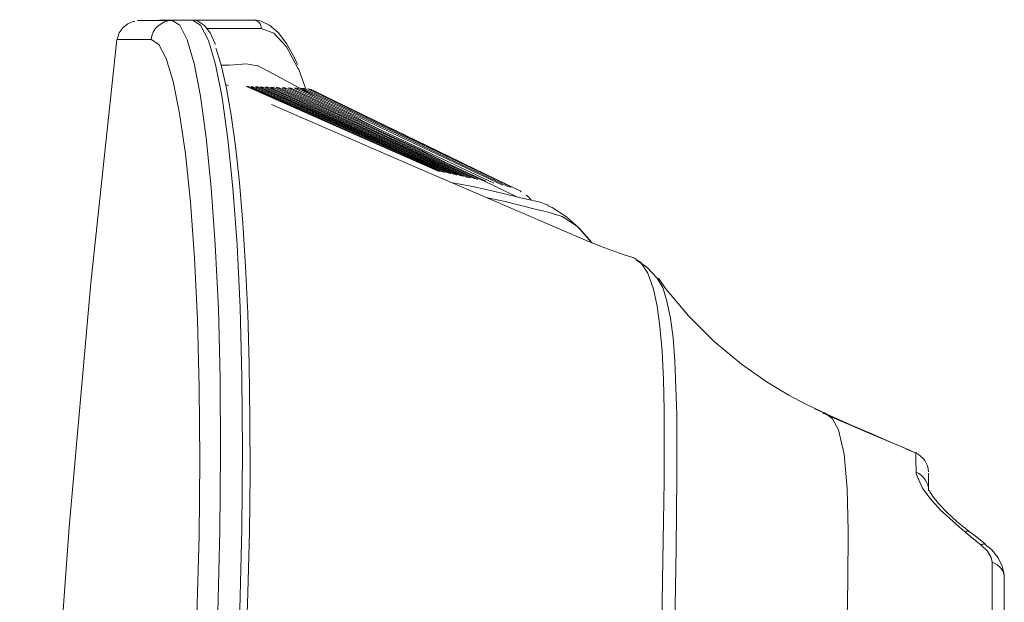
# Model space of a CAD drawing. Units: millimetres. Extents: x 5 to 398, y 5 to 292.
# Drawn here: x 343 to 361, y 216 to 227 of the extents above; entities that cross this region are included whole.
import ezdxf

# ---------------------------------------------------------------- set-up
doc = ezdxf.new("R2010")
doc.units = ezdxf.units.MM
doc.header["$MEASUREMENT"] = 0
doc.layers.add('レイヤー 1', color=7, linetype='Continuous', lineweight=0)

msp = doc.modelspace()

# ---------------------------------------------------------------- linework, layer by layer
at = {"layer": 'レイヤー 1', "color": 29, "lineweight": 5, "true_color": 0x4c2f26}
for p, q in [((345.221, 226.55), (344.84, 226.543)), ((345.47, 226.543), (345.842, 226.549)), ((346.494, 225.356), (346.443, 225.378)), ((346.86, 225.342), (346.861, 225.326)), ((346.941, 225.339), (346.942, 225.322)), ((347.026, 225.336), (347.027, 225.318)), ((347.116, 225.334), (347.117, 225.314)), ((347.21, 225.33), (347.211, 225.31)), ((347.309, 225.327), (347.31, 225.305)), ((347.412, 225.323), (347.413, 225.301)), ((347.52, 225.32), (347.52, 225.296)), ((347.632, 225.316), (347.633, 225.291)), ((348.709, 224.834), (347.689, 225.314)), ((347.748, 225.312), (347.749, 225.286)), ((347.87, 225.309), (347.871, 225.281)), ((347.995, 225.287), (347.996, 225.273)), ((348.288, 225.146), (348.06, 225.257)), ((351.113, 223.637), (351.089, 223.643)), ((351.724, 223.343), (351.113, 223.637)), ((357.316, 219.419), (357.246, 219.447)), ((358.958, 218.699), (358.784, 218.773)), ((358.971, 218.709), (358.969, 218.698)), ((359.857, 217.258), (360.151, 217.024))]:
    msp.add_line(p, q, dxfattribs=at)
for points in [[(344.796, 226.526), (344.773, 226.522), (344.733, 226.51), (344.669, 226.482), (344.583, 226.416), (344.512, 226.318), (344.475, 226.195)], [(345.47, 226.543), (345.175, 226.543), (344.975, 226.543), (344.868, 226.543), (344.861, 226.543)], [(345.089, 226.195), (345.103, 226.264), (345.129, 226.33), (345.166, 226.389), (345.214, 226.441), (345.27, 226.484), (345.333, 226.515), (345.4, 226.536), (345.47, 226.543)], [(345.243, 226.549), (345.249, 226.549), (345.45, 226.549), (345.842, 226.549)], [(346.154, 212.812), (346.154, 212.812), (346.238, 214.319), (346.3, 215.809), (346.338, 217.283), (346.352, 218.706), (346.342, 220.052), (346.31, 221.316), (346.255, 222.476), (346.182, 223.51), (346.092, 224.411), (345.987, 225.167), (345.87, 225.763), (345.743, 226.193), (345.609, 226.455), (345.47, 226.543)], [(346.947, 226.549), (346.425, 226.549), (345.996, 226.549), (345.66, 226.549), (345.523, 226.549)], [(345.842, 226.549), (345.989, 226.456), (346.13, 226.179), (346.258, 225.741), (346.377, 225.142), (346.483, 224.391), (346.574, 223.499), (346.649, 222.472), (346.704, 221.33), (346.738, 220.079), (346.749, 218.734), (346.737, 217.32), (346.699, 215.849), (346.636, 214.337), (346.548, 212.812), (346.548, 212.812)], [(346.255, 226.105), (346.251, 226.118), (346.159, 226.315), (346.06, 226.449), (345.932, 226.535), (345.878, 226.547)], [(346.947, 226.549), (346.976, 226.547), (347.003, 226.538), (347.029, 226.524), (347.05, 226.505), (347.067, 226.481), (347.079, 226.454), (347.085, 226.426), (347.084, 226.396)], [(347.746, 225.742), (347.693, 225.864), (347.549, 226.123), (347.393, 226.326), (347.241, 226.457), (347.086, 226.531), (346.977, 226.556)], [(346.099, 226.396), (346.132, 226.396), (346.561, 226.396), (347.084, 226.396)], [(347.084, 226.396), (347.319, 226.312), (347.549, 226.063), (347.755, 225.679)], [(344.466, 226.196), (343.999, 221.776), (343.604, 217.348), (343.281, 212.914), (343.03, 208.476), (342.85, 204.035), (342.742, 199.591), (342.706, 195.146), (342.742, 190.7), (342.85, 186.256), (343.03, 181.815), (343.281, 177.377), (343.604, 172.943), (343.999, 168.516), (344.466, 164.095)], [(344.477, 226.195), (344.485, 226.195), (344.591, 226.195), (344.793, 226.195), (345.089, 226.195)], [(345.089, 226.195), (345.228, 226.109), (345.363, 225.855), (345.49, 225.437), (345.607, 224.856), (345.713, 224.121), (345.803, 223.244), (345.877, 222.238), (345.931, 221.11), (345.964, 219.881), (345.974, 218.571), (345.96, 217.186), (345.922, 215.752), (345.861, 214.303), (345.775, 212.837)], [(346.685, 212.803), (346.752, 213.92), (346.806, 215.031), (346.847, 216.159), (346.874, 217.264), (346.886, 218.305), (346.884, 219.31), (346.87, 220.298), (346.842, 221.231), (346.803, 222.08), (346.753, 222.865), (346.692, 223.602), (346.621, 224.261), (346.544, 224.826), (346.459, 225.308), (346.366, 225.715), (346.268, 226.029), (346.264, 226.038)], [(347.017, 225.721), (346.821, 225.753), (346.515, 225.732), (346.361, 225.733)], [(348.188, 225.105), (347.967, 225.22), (347.021, 225.728)], [(347.755, 225.679), (347.769, 225.653), (347.9, 225.294)], [(350.287, 223.812), (349.421, 224.195), (348.554, 224.578), (346.822, 225.344)], [(346.822, 225.344), (346.831, 225.343), (346.841, 225.343), (346.86, 225.342)], [(346.86, 225.342), (347.728, 224.958), (348.596, 224.573), (350.332, 223.804)], [(350.378, 223.795), (349.509, 224.181), (348.639, 224.568), (346.9, 225.341)], [(346.9, 225.341), (346.91, 225.341), (346.92, 225.34), (346.941, 225.339)], [(346.941, 225.339), (347.812, 224.951), (348.684, 224.562), (350.427, 223.785)], [(350.478, 223.775), (349.604, 224.166), (348.73, 224.556), (346.983, 225.338)], [(346.983, 225.338), (346.994, 225.338), (347.005, 225.337), (347.026, 225.336)], [(347.026, 225.336), (347.902, 224.943), (348.778, 224.55), (350.53, 223.764)], [(350.585, 223.753), (349.706, 224.148), (348.827, 224.544), (347.071, 225.335)], [(347.071, 225.335), (347.082, 225.335), (347.093, 225.334), (347.116, 225.334)], [(347.116, 225.334), (347.997, 224.935), (348.878, 224.537), (350.641, 223.741)], [(350.699, 223.729), (349.815, 224.13), (348.931, 224.53), (347.162, 225.332)], [(347.162, 225.332), (347.174, 225.332), (347.186, 225.331), (347.21, 225.33)], [(347.21, 225.33), (348.097, 224.927), (348.985, 224.523), (350.759, 223.716)], [(350.821, 223.702), (349.931, 224.109), (349.04, 224.516), (347.259, 225.329)], [(347.259, 225.329), (347.271, 225.328), (347.284, 225.328), (347.309, 225.327)], [(347.309, 225.327), (348.203, 224.917), (349.097, 224.508), (350.885, 223.688)], [(350.951, 223.674), (350.053, 224.087), (349.156, 224.5), (347.36, 225.325)], [(347.36, 225.325), (347.373, 225.325), (347.386, 225.324), (347.412, 225.323)], [(347.412, 225.323), (348.314, 224.907), (349.216, 224.491), (351.019, 223.658)], [(351.089, 223.643), (350.183, 224.062), (349.277, 224.482), (347.465, 225.322)], [(347.465, 225.322), (347.479, 225.321), (347.492, 225.321), (347.52, 225.32)], [(347.52, 225.32), (348.43, 224.897), (349.34, 224.473), (351.16, 223.626)], [(349.888, 224.238), (349.405, 224.464), (347.575, 225.318)], [(347.575, 225.318), (347.589, 225.317), (347.603, 225.317), (347.632, 225.316)], [(347.632, 225.316), (348.551, 224.885), (349.471, 224.454), (351.31, 223.592)], [(347.689, 225.314), (347.704, 225.314), (347.719, 225.313), (347.748, 225.312)], [(347.748, 225.312), (348.678, 224.873), (349.608, 224.434), (351.467, 223.555)], [(351.549, 223.536), (350.614, 223.98), (349.679, 224.424), (347.808, 225.311)], [(347.808, 225.311), (347.824, 225.31), (347.839, 225.309), (347.87, 225.309)], [(347.87, 225.309), (349.751, 224.413), (350.692, 223.964), (351.632, 223.515)], [(351.718, 223.483), (350.772, 223.94), (349.826, 224.395), (347.932, 225.304)], [(347.932, 225.304), (347.948, 225.301), (347.963, 225.297), (347.995, 225.287)], [(347.995, 225.287), (348.949, 224.826), (349.901, 224.364), (350.723, 223.963)], [(353.056, 222.517), (349.823, 223.913), (347.276, 225.017)], [(349.277, 224.546), (348.962, 224.705), (348.71, 224.835)], [(350.597, 223.889), (349.943, 224.211), (349.888, 224.239)], [(350.332, 223.804), (350.321, 223.806), (350.309, 223.808), (350.287, 223.812)], [(350.427, 223.785), (350.415, 223.787), (350.403, 223.79), (350.378, 223.795)], [(350.53, 223.764), (350.517, 223.767), (350.504, 223.77), (350.478, 223.775)], [(350.641, 223.741), (350.627, 223.744), (350.612, 223.747), (350.585, 223.753)], [(350.759, 223.716), (350.744, 223.719), (350.729, 223.722), (350.699, 223.729)], [(350.885, 223.688), (350.869, 223.692), (350.853, 223.695), (350.821, 223.702)], [(351.019, 223.658), (351.002, 223.662), (350.985, 223.666), (350.951, 223.674)], [(351.725, 223.344), (351.352, 223.435), (350.927, 223.529), (350.7, 223.574), (350.555, 223.597)], [(351.632, 223.515), (351.611, 223.521), (351.59, 223.526), (351.549, 223.536)], [(351.805, 223.436), (351.783, 223.449), (351.761, 223.462), (351.718, 223.483)], [(351.167, 223.332), (351.513, 223.255), (352.059, 223.12), (352.294, 223.066), (352.549, 222.988), (352.825, 222.806), (353.087, 222.506)], [(352.298, 223.193), (352.127, 223.252), (351.899, 223.302), (351.725, 223.344)], [(351.986, 223.294), (351.963, 223.315), (351.94, 223.335), (351.895, 223.373)], [(353.087, 222.506), (353.084, 222.511), (352.864, 222.767), (352.624, 222.981), (352.367, 223.146), (352.29, 223.179)], [(353.056, 222.517), (353.32, 222.418), (353.657, 222.299), (353.828, 222.244), (353.847, 222.233)], [(353.847, 222.233), (353.976, 222.151), (354.103, 221.959), (354.205, 221.669), (354.271, 221.36), (354.321, 220.988), (354.359, 220.541), (354.383, 220.03), (354.396, 219.476), (354.399, 218.867), (354.395, 218.186), (354.386, 217.457), (354.375, 216.745), (354.363, 216.001), (354.351, 215.205), (354.341, 214.387), (354.333, 213.555), (354.329, 212.708)], [(354.277, 221.855), (354.27, 221.867), (354.083, 222.066), (353.899, 222.192)], [(354.567, 212.718), (354.574, 214.145), (354.591, 215.566), (354.613, 216.955), (354.629, 218.256), (354.627, 219.392), (354.593, 220.368), (354.559, 220.784), (354.512, 221.143), (354.449, 221.452), (354.372, 221.698), (354.276, 221.855)], [(357.248, 219.452), (357.2, 219.472), (356.969, 219.581), (356.66, 219.744), (356.267, 219.979), (355.802, 220.305), (355.307, 220.717), (354.837, 221.186), (354.425, 221.678), (354.293, 221.867)], [(358.751, 218.787), (358.532, 218.881), (358.205, 219.023), (357.769, 219.213), (357.226, 219.452), (357.135, 219.492)], [(358.883, 218.731), (358.776, 218.776), (358.639, 218.835), (358.472, 218.905), (358.277, 218.987), (358.055, 219.081), (357.808, 219.187), (357.536, 219.305), (357.271, 219.421)], [(357.714, 212.97), (357.706, 214.207), (357.714, 215.338), (357.727, 216.374), (357.734, 217.285), (357.719, 218.051), (357.666, 218.672), (357.56, 219.115), (357.452, 219.312), (357.316, 219.419)], [(358.958, 218.696), (359.007, 218.671), (359.051, 218.64), (359.091, 218.602), (359.125, 218.559), (359.153, 218.512), (359.174, 218.462), (359.188, 218.409), (359.194, 218.355)], [(358.959, 218.702), (358.959, 218.702), (358.962, 218.688)], [(358.962, 218.688), (358.965, 218.581), (358.968, 218.347)], [(358.968, 218.347), (358.971, 218.315), (359.085, 218.056), (359.223, 217.867), (359.405, 217.664), (359.857, 217.258)], [(358.968, 218.347), (359.017, 218.321), (359.061, 218.29), (359.1, 218.252), (359.133, 218.21), (359.16, 218.163), (359.179, 218.114), (359.191, 218.062), (359.195, 218.01)], [(359.195, 218.01), (359.195, 218.229), (359.195, 218.329)], [(359.925, 217.276), (359.712, 217.447), (359.524, 217.621), (359.376, 217.779), (359.275, 217.905), (359.216, 217.995), (359.193, 218.042), (359.192, 218.041)], [(359.857, 217.258), (359.886, 217.274), (359.909, 217.28), (359.924, 217.275)], [(360.222, 217.044), (360.013, 217.207), (359.922, 217.274)], [(360.151, 217.024), (360.182, 217.041), (360.206, 217.048), (360.221, 217.045)], [(360.564, 216.44), (360.566, 216.491), (360.532, 216.642), (360.458, 216.791), (360.34, 216.939), (360.218, 217.041)], [(360.151, 217.024), (360.261, 216.915), (360.331, 216.797), (360.349, 216.711)], [(360.349, 216.711), (360.35, 216.177), (360.35, 215.729)], [(360.349, 216.711), (360.396, 216.69), (360.439, 216.664), (360.477, 216.633), (360.509, 216.599), (360.535, 216.561), (360.554, 216.521), (360.565, 216.48), (360.569, 216.438)], [(360.569, 215.511), (360.569, 215.996), (360.569, 216.438)]]:
    msp.add_lwpolyline(points, dxfattribs=at)

doc.saveas('drawing.dxf')
